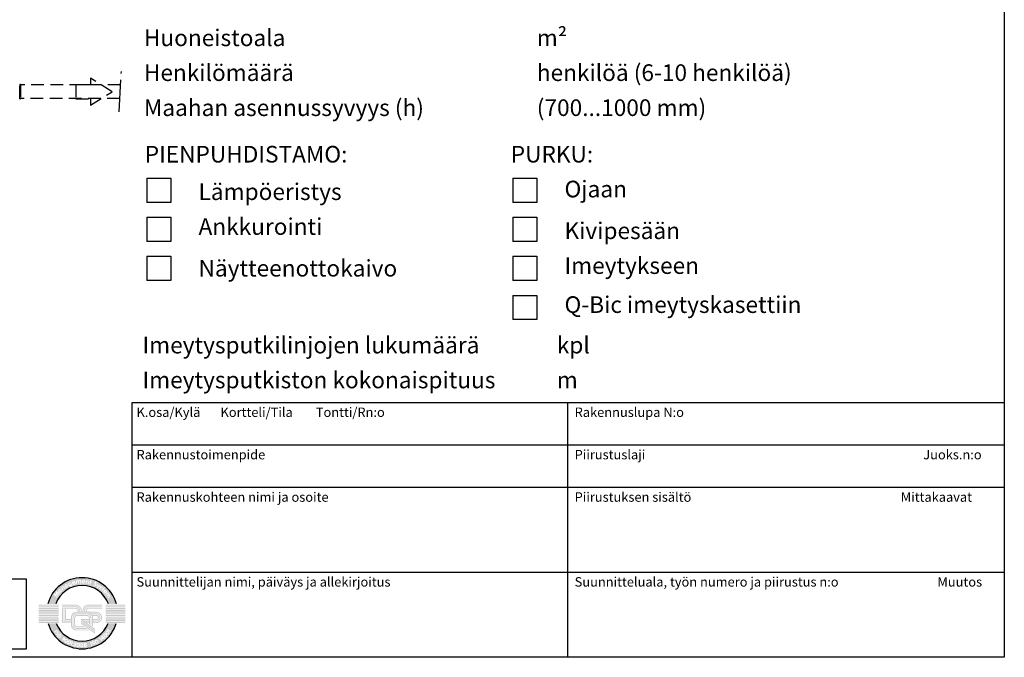
# Model space of a CAD drawing. Units: millimetres. Extents: x 0 to 14700, y 0 to 10395.
# Drawn here: x 6615 to 14700, y 0 to 5233 of the extents above; entities that cross this region are included whole.
import ezdxf

# ---------------------------------------------------------------- set-up
doc = ezdxf.new("R2010")
doc.units = ezdxf.units.MM
doc.header["$LTSCALE"] = 210
doc.linetypes.add('CENTER', pattern=[2, 1.25, -0.25, 0.25, -0.25])
doc.linetypes.add('DASHED', pattern=[0.75, 0.5, -0.25])
for name, color, linetype in [('Katko', 6, 'DASHED'), ('Keski', 1, 'CENTER'), ('Teksti', 5, 'Continuous')]:
    doc.layers.add(name, color=color, linetype=linetype)
doc.styles.add('Huom', font='arial.ttf')
doc.styles.add('ROMANS', font='ROMANS.SHX')

# ---------------------------------------------------------------- blocks, each defined once
blk = doc.blocks.new('A$C09FA26B5')
at = {"layer": 'Teksti'}
h = blk.add_hatch(color=150, dxfattribs=at)
h.paths.add_polyline_path([(21.98, 14.16), (24.52, 14.16, 0.76594), (2.84, 14.16), (5.38, 14.16, -0.707757)])
h.paths.add_polyline_path([(5.53, 16.25), (4.73, 17.11, -0.810514), (4.99, 17.48), (5.85, 17.11), (5.26, 17.84, -0.81454), (5.54, 18.19), (6.57, 17.66, -1.019806), (6.4, 17.36), (5.61, 17.81), (6.18, 17.09, -0.791595), (5.93, 16.78), (5.09, 17.17), (5.77, 16.49, -1.022346)], flags=16)
edge = h.paths.add_edge_path(flags=16)
edge.add_ellipse((6.69, 18.29), major_axis=(-0.414, 0.416), ratio=0.826226, start_angle=320.8912, end_angle=577.246, ccw=False)
edge.add_arc((6.7, 18.91), 0.142, 44.0275, 213.2811, ccw=False)
edge.add_line((6.81, 19.01), (7.4, 18.39))
edge.add_arc((7.3, 18.29), 0.142, -121.848, 44.0275, ccw=False)
edge = h.paths.add_edge_path(flags=0)
edge.add_ellipse((6.72, 18.32), major_axis=(-0.194, 0.187), ratio=0.891532, start_angle=0, end_angle=360)
edge = h.paths.add_edge_path(flags=16)
edge.add_line((7.59, 18.52), (7.07, 19.23))
edge.add_arc((7.18, 19.32), 0.142, 55.188, 216.5062, ccw=False)
edge.add_ellipse((7.69, 19.26), major_axis=(-0.142, 0.488), ratio=0.877353, start_angle=304.0657, end_angle=415.382, ccw=False)
edge.add_line((7.97, 19.64), (8.36, 19.11))
edge.add_arc((8.25, 19.02), 0.142, -143.4938, 36.5062, ccw=False)
edge.add_line((8.13, 18.94), (7.83, 19.35))
edge.add_arc((7.67, 19.23), 0.199, 36.5062, 216.5062)
edge.add_line((7.51, 19.11), (7.82, 18.69))
edge.add_arc((7.71, 18.6), 0.142, -143.4938, 36.5062, ccw=False)
edge = h.paths.add_edge_path(flags=16)
edge.add_ellipse((8.68, 19.82), major_axis=(-0.297, 0.506), ratio=0.826226, start_angle=320.8912, end_angle=577.246, ccw=False)
edge.add_arc((8.85, 20.41), 0.142, 29.5161, 198.7697, ccw=False)
edge.add_line((8.97, 20.48), (9.4, 19.73))
edge.add_arc((9.27, 19.66), 0.142, -136.3595, 29.5161, ccw=False)
edge = h.paths.add_edge_path(flags=0)
edge.add_ellipse((8.71, 19.84), major_axis=(-0.141, 0.23), ratio=0.891532, start_angle=0, end_angle=360)
edge = h.paths.add_edge_path(flags=16)
edge.add_line((9.83, 19.67), (9.96, 19.67))
edge.add_line((9.96, 19.67), (10.06, 19.69))
edge.add_line((10.06, 19.69), (10.21, 19.75))
edge.add_line((10.21, 19.75), (10.27, 19.86))
edge.add_line((10.27, 19.86), (10.29, 19.96))
edge.add_line((10.29, 19.96), (10.27, 20.07))
edge.add_ellipse((9.82, 20.39), major_axis=(-0.23, 0.54), ratio=0.826226, start_angle=320.8912, end_angle=577.246, ccw=False)
edge.add_arc((10.06, 20.95), 0.142, 22.1868, 191.4404, ccw=False)
edge.add_line((10.19, 21.01), (10.56, 20.11))
edge.add_line((10.56, 20.11), (10.59, 19.92))
edge.add_line((10.59, 19.92), (10.58, 19.75))
edge.add_line((10.58, 19.75), (10.51, 19.63))
edge.add_line((10.51, 19.63), (10.37, 19.5))
edge.add_line((10.37, 19.5), (10.2, 19.41))
edge.add_line((10.2, 19.41), (9.99, 19.37))
edge.add_line((9.99, 19.37), (9.88, 19.37))
edge.add_line((9.88, 19.37), (9.8, 19.39))
edge.add_arc((9.83, 19.53), 0.142, 91.1667, 257.6384, ccw=False)
edge = h.paths.add_edge_path(flags=0)
edge.add_ellipse((9.85, 20.4), major_axis=(-0.11, 0.246), ratio=0.891532, start_angle=0, end_angle=360)
edge = h.paths.add_edge_path(flags=16)
edge.add_ellipse((11.07, 20.81), major_axis=(-0.175, 0.576), ratio=0.915616, start_angle=269.2449, end_angle=545.3005, ccw=False)
edge.add_line((11.6, 20.96), (11.59, 20.88))
edge.add_line((11.59, 20.88), (11.55, 20.84))
edge.add_line((11.55, 20.84), (10.91, 20.66))
edge.add_ellipse((11.08, 20.84), major_axis=(-0.099, 0.289), ratio=0.764189, start_angle=110.9931, end_angle=164.0424)
edge.add_line((11.11, 20.54), (11.2, 20.54))
edge.add_line((11.2, 20.54), (11.29, 20.59))
edge.add_line((11.29, 20.59), (11.42, 20.7))
edge.add_arc((11.52, 20.6), 0.142, -39.601, 130.4796, ccw=False)
edge.add_line((11.62, 20.51), (11.52, 20.38))
edge.add_line((11.52, 20.38), (11.4, 20.3))
edge.add_line((11.4, 20.3), (11.35, 20.27))
edge.add_ellipse((11.07, 20.81), major_axis=(-0.175, 0.576), ratio=0.915616, start_angle=545.3005, end_angle=551.6672, ccw=False)
edge = h.paths.add_edge_path(flags=0)
edge.add_ellipse((11.08, 20.84), major_axis=(-0.099, 0.289), ratio=0.764189, start_angle=287.8237, end_angle=431.4755, ccw=False)
edge.add_line((11.26, 21), (10.84, 20.86))
edge = h.paths.add_edge_path(flags=16)
edge.add_line((11.83, 20.56), (11.73, 21.43))
edge.add_arc((11.87, 21.45), 0.142, 12.9375, 186.3127, ccw=False)
edge.add_ellipse((12.31, 21.21), major_axis=(0.04, 0.441), ratio=0.859754, start_angle=312.2407, end_angle=417.1923, ccw=False)
edge.add_ellipse((12.95, 21.28), major_axis=(0.04, 0.441), ratio=0.859754, start_angle=291.6273, end_angle=426.8883, ccw=False)
edge.add_line((13.31, 21.41), (13.39, 20.74))
edge.add_arc((13.25, 20.73), 0.142, -173.6873, 6.3127, ccw=False)
edge.add_line((13.1, 20.71), (13.04, 21.29))
edge.add_arc((12.87, 21.26), 0.175, 6.7541, 186.7541)
edge.add_line((12.69, 21.24), (12.76, 20.67))
edge.add_arc((12.62, 20.66), 0.142, -173.6873, 6.3127, ccw=False)
edge.add_line((12.47, 20.64), (12.41, 21.22))
edge.add_arc((12.23, 21.2), 0.184, 6.7541, 186.7541)
edge.add_line((12.04, 21.18), (12.11, 20.59))
edge.add_arc((11.97, 20.58), 0.142, -173.6873, 6.3127, ccw=False)
edge = h.paths.add_edge_path(flags=16)
edge.add_ellipse((14.09, 21.15), major_axis=(0.007, 0.602), ratio=0.915616, start_angle=269.2449, end_angle=545.3005, ccw=False)
edge.add_line((14.64, 21.13), (14.61, 21.06))
edge.add_line((14.61, 21.06), (14.56, 21.04))
edge.add_line((14.56, 21.04), (13.89, 21.06))
edge.add_ellipse((14.11, 21.17), major_axis=(-0.007, 0.305), ratio=0.764189, start_angle=110.9931, end_angle=164.0424)
edge.add_line((14.05, 20.88), (14.13, 20.85))
edge.add_line((14.13, 20.85), (14.24, 20.88))
edge.add_line((14.24, 20.88), (14.4, 20.94))
edge.add_arc((14.45, 20.81), 0.142, -57.2127, 112.8679, ccw=False)
edge.add_line((14.53, 20.69), (14.39, 20.61))
edge.add_line((14.39, 20.61), (14.25, 20.56))
edge.add_line((14.25, 20.56), (14.2, 20.56))
edge.add_ellipse((14.09, 21.15), major_axis=(0.007, 0.602), ratio=0.915616, start_angle=545.3005, end_angle=551.6672, ccw=False)
edge = h.paths.add_edge_path(flags=0)
edge.add_ellipse((14.11, 21.17), major_axis=(-0.007, 0.305), ratio=0.764189, start_angle=287.8237, end_angle=431.4755, ccw=False)
edge.add_line((14.33, 21.27), (13.88, 21.26))
edge = h.paths.add_edge_path(flags=16)
edge.add_line((14.75, 20.67), (14.9, 21.54))
edge.add_arc((15.04, 21.52), 0.142, 8.8586, 170.1768, ccw=False)
edge.add_ellipse((15.35, 21.1), major_axis=(0.255, 0.44), ratio=0.877353, start_angle=304.0657, end_angle=415.382, ccw=False)
edge.add_line((15.82, 21.17), (15.7, 20.52))
edge.add_arc((15.56, 20.54), 0.142, 170.1768, 350.1768, ccw=False)
edge.add_line((15.42, 20.57), (15.51, 21.07))
edge.add_arc((15.31, 21.1), 0.199, 350.1768, 530.1768)
edge.add_line((15.12, 21.13), (15.03, 20.62))
edge.add_arc((14.89, 20.64), 0.142, 170.1768, 350.1768, ccw=False)
h.paths.add_polyline_path([(15.97, 20.44), (16.16, 21.11), (16.09, 21.13, -1), (16.18, 21.4), (16.24, 21.38), (16.31, 21.62, -0.985443), (16.58, 21.55), (16.52, 21.29), (16.64, 21.25, -1), (16.55, 20.98), (16.45, 21.02), (16.28, 20.36, -1.014772)], flags=16)
edge = h.paths.add_edge_path(flags=16)
edge.add_line((17.43, 20.21), (17.61, 20.05))
edge.add_arc((17.72, 20.16), 0.153, 227.7535, 403.9579)
edge.add_line((17.83, 20.27), (17.64, 20.46))
edge.add_arc((17.97, 20.77), 0.455, 53.2751, 223.9579, ccw=False)
edge.add_ellipse((17.83, 20.45), major_axis=(0.689, -0.42), ratio=0.990291, start_angle=430.3716, end_angle=465.2149, ccw=False)
edge.add_arc((18.35, 20.82), 0.167, -136.492, 51.9161, ccw=False)
edge.add_line((18.23, 20.71), (18.1, 20.84))
edge.add_arc((18.01, 20.75), 0.134, 43.508, 221.3496)
edge.add_line((17.91, 20.66), (18.12, 20.42))
edge.add_arc((17.78, 20.12), 0.455, -103.36, 41.3496, ccw=False)
edge.add_ellipse((17.83, 20.45), major_axis=(0.689, -0.42), ratio=0.990291, start_angle=246.2378, end_angle=290.3601, ccw=False)
edge.add_arc((17.32, 20.09), 0.167, 47.7535, 217.2851, ccw=False)
h.paths.add_polyline_path([(18.06, 19.22), (18.4, 19.47), (18.53, 20.33, -1), (18.81, 20.28), (18.72, 19.7), (19.2, 20.05, -0.995055), (19.4, 19.78), (18.26, 18.94, -1.00497)], flags=16)
edge = h.paths.add_edge_path(flags=16)
edge.add_line((19.01, 18.95), (18.98, 19.11))
edge.add_arc((19.12, 19.13), 0.142, 25.0786, 191.2194, ccw=False)
edge.add_line((19.25, 19.19), (19.28, 19.12))
edge.add_line((19.28, 19.12), (19.32, 19.05))
edge.add_line((19.32, 19.05), (19.37, 18.99))
edge.add_arc((19.43, 19.04), 0.0812, 216.8139, 394.478)
edge.add_line((19.5, 19.08), (19.44, 19.17))
edge.add_line((19.44, 19.17), (19.39, 19.25))
edge.add_line((19.39, 19.25), (19.38, 19.26))
edge.add_ellipse((19.69, 19.42), major_axis=(-0.178, 0.321), ratio=0.954479, start_angle=443.6083, end_angle=448.7735, ccw=False)
edge.add_ellipse((19.69, 19.42), major_axis=(-0.178, 0.321), ratio=0.954479, start_angle=289.7635, end_angle=443.6083, ccw=False)
edge.add_ellipse((19.69, 19.42), major_axis=(-0.178, 0.321), ratio=0.954479, start_angle=282.2876, end_angle=289.7635, ccw=False)
edge.add_line((19.95, 19.66), (19.99, 19.62))
edge.add_line((19.99, 19.62), (20.06, 19.53))
edge.add_line((20.06, 19.53), (20.12, 19.41))
edge.add_arc((19.99, 19.35), 0.142, -143.0746, 25.1319, ccw=False)
edge.add_line((19.88, 19.26), (19.83, 19.32))
edge.add_line((19.83, 19.32), (19.79, 19.39))
edge.add_line((19.79, 19.39), (19.74, 19.46))
edge.add_arc((19.69, 19.42), 0.0568, 36.7494, 209.3127)
edge.add_line((19.64, 19.4), (19.7, 19.3))
edge.add_line((19.7, 19.3), (19.74, 19.23))
edge.add_ellipse((19.43, 19.04), major_axis=(0.279, -0.321), ratio=0.854417, start_angle=436.6264, end_angle=442.8305, ccw=False)
edge.add_ellipse((19.43, 19.04), major_axis=(0.279, -0.321), ratio=0.854417, start_angle=297.5082, end_angle=436.6264, ccw=False)
edge.add_ellipse((19.43, 19.04), major_axis=(0.279, -0.321), ratio=0.854417, start_angle=293.0823, end_angle=297.5082, ccw=False)
edge.add_line((19.29, 18.69), (19.21, 18.73))
edge.add_line((19.21, 18.73), (19.1, 18.82))
edge.add_line((19.1, 18.82), (19.01, 18.95))
h.paths.add_polyline_path([(19.8, 18.48), (20.27, 19), (20.21, 19.05, -1), (20.41, 19.25), (20.46, 19.21), (20.63, 19.4, -0.985443), (20.84, 19.21), (20.67, 19.01), (20.76, 18.92, -1), (20.56, 18.71), (20.48, 18.79), (20.04, 18.27, -1.014772)], flags=16)
edge = h.paths.add_edge_path(flags=16)
edge.add_ellipse((20.9, 18.04), major_axis=(0.426, 0.426), ratio=0.915616, start_angle=269.2449, end_angle=545.3005, ccw=False)
edge.add_line((21.29, 17.64), (21.21, 17.62))
edge.add_line((21.21, 17.62), (21.16, 17.63))
edge.add_line((21.16, 17.63), (20.69, 18.12))
edge.add_ellipse((20.93, 18.05), major_axis=(0.208, 0.223), ratio=0.764189, start_angle=110.9931, end_angle=164.0424)
edge.add_line((20.68, 17.88), (20.72, 17.81))
edge.add_line((20.72, 17.81), (20.81, 17.75))
edge.add_line((20.81, 17.75), (20.98, 17.68))
edge.add_arc((20.92, 17.55), 0.142, -101.504, 68.5766, ccw=False)
edge.add_line((20.89, 17.41), (20.74, 17.44))
edge.add_line((20.74, 17.44), (20.61, 17.51))
edge.add_line((20.61, 17.51), (20.56, 17.54))
edge.add_ellipse((20.9, 18.04), major_axis=(0.426, 0.426), ratio=0.915616, start_angle=545.3005, end_angle=551.6672, ccw=False)
edge = h.paths.add_edge_path(flags=16)
edge.add_line((21.03, 17.27), (21.76, 17.77))
edge.add_arc((21.84, 17.65), 0.142, -48.9055, 124.4697, ccw=False)
edge.add_ellipse((21.83, 17.15), major_axis=(0.408, 0.173), ratio=0.859754, start_angle=312.2407, end_angle=417.1923, ccw=False)
edge.add_ellipse((22.19, 16.62), major_axis=(0.408, 0.173), ratio=0.859754, start_angle=291.6273, end_angle=426.8883, ccw=False)
edge.add_line((22.48, 16.36), (21.93, 15.98))
edge.add_arc((21.85, 16.1), 0.142, 124.4697, 304.4697, ccw=False)
edge.add_line((21.77, 16.21), (22.24, 16.54))
edge.add_arc((22.14, 16.68), 0.175, 304.9112, 484.9112)
edge.add_line((22.04, 16.83), (21.57, 16.5))
edge.add_arc((21.49, 16.62), 0.142, 124.4697, 304.4697, ccw=False)
edge.add_line((21.41, 16.74), (21.89, 17.07))
edge.add_arc((21.78, 17.22), 0.184, 304.9112, 484.9112)
edge.add_line((21.68, 17.37), (21.19, 17.04))
edge.add_arc((21.11, 17.15), 0.142, 124.4697, 304.4697, ccw=False)
edge = h.paths.add_edge_path(flags=0)
edge.add_ellipse((20.93, 18.05), major_axis=(0.208, 0.223), ratio=0.764189, start_angle=287.8237, end_angle=431.4755, ccw=False)
edge.add_line((21.15, 17.97), (20.83, 18.27))
h = blk.add_hatch(color=150, dxfattribs=at)
h.paths.add_polyline_path([(6.28, 13.96), (0, 13.96), (0, 13.61), (6.28, 13.61)])
h.paths.add_polyline_path([(6.28, 13.39), (0, 13.39), (0, 13.05), (6.28, 13.05)])
h.paths.add_polyline_path([(6.28, 12.86), (0, 12.86), (0, 12.52), (6.28, 12.52)])
h.paths.add_polyline_path([(6.28, 12.32), (0, 12.32), (0, 11.97), (6.28, 11.97)])
h.paths.add_polyline_path([(6.28, 11.78), (0, 11.78), (0, 11.43), (6.28, 11.43)])
h.paths.add_polyline_path([(6.28, 11.24), (0, 11.24), (0, 10.9), (6.28, 10.9)])
h.paths.add_polyline_path([(6.28, 10.68), (0, 10.68), (0, 10.34), (6.28, 10.34)])
h.paths.add_polyline_path([(6.28, 10.14), (0, 10.14), (0, 9.79), (6.28, 9.79)])
h.paths.add_polyline_path([(6.28, 9.59), (0, 9.59), (0, 9.25), (6.28, 9.25)])
h.paths.add_polyline_path([(6.28, 9.06), (0, 9.06), (0, 8.72), (6.28, 8.72)])
h.paths.add_polyline_path([(6.28, 8.5), (0, 8.5), (0, 8.15), (6.28, 8.15)])
h = blk.add_hatch(color=150, dxfattribs=at)
h.paths.add_polyline_path([(11.6, 13.93), (7.32, 13.93), (7.32, 13.65), (11.59, 13.65, -0.414214), (13.3, 11.95), (13.3, 11.68), (13.08, 11.68), (13.08, 11.95, 0.414214), (11.58, 13.44), (7.32, 13.44), (7.32, 13.16), (11.58, 13.16, -0.414214), (12.8, 11.95), (12.8, 11.68), (12.59, 11.68), (12.59, 11.95, 0.414214), (11.59, 12.94), (7.32, 12.94), (7.32, 12.65), (11.6, 12.65, -0.414214), (12.31, 11.95), (12.31, 11.68), (11.88, 11.68, 0.414214), (10.17, 9.98), (10.17, 9.4), (8.6, 9.4), (8.6, 12.42), (8.31, 12.42), (8.31, 9.11), (10.17, 9.11), (10.17, 8.89), (8.09, 8.89), (8.09, 12.42), (7.81, 12.42), (7.81, 8.61), (10.17, 8.61), (10.17, 8.4), (7.6, 8.4), (7.6, 12.42), (7.32, 12.42), (7.32, 8.12), (10.17, 8.12), (10.17, 7.5, 0.414214), (11.88, 5.79), (16.04, 5.79), (15.64, 6.07), (12.16, 6.07, -0.414214), (10.45, 7.78), (10.45, 9.69, -0.414214), (12.16, 11.39), (15.13, 11.39, -0.414214), (16.84, 9.69), (16.84, 7.14), (17.13, 6.93), (17.13, 8.12), (18.21, 8.12, 1), (18.21, 11.68), (15.55, 11.68, -1), (15.55, 12.63), (20.01, 12.63), (20.01, 12.91), (15.55, 12.91, 0.630134), (14.96, 11.68), (14.71, 11.68, -0.574206), (15.55, 13.12), (20.01, 13.12), (20.01, 13.4), (15.55, 13.4, 0.533809), (14.4, 11.68), (14.16, 11.68, -0.51443), (15.55, 13.62), (20.01, 13.62), (20.01, 13.91), (15.55, 13.91, 0.496739), (13.86, 11.68), (13.59, 11.68), (13.59, 11.95, 0.414214)])
h.paths.add_polyline_path([(16.16, 11.39), (18.21, 11.39, -1), (18.21, 8.41), (18.21, 8.4), (17.13, 8.4), (17.13, 8.61), (18.21, 8.61), (18.21, 8.63, 1), (18.21, 11.17), (16.46, 11.17, 0.045881)], flags=16)
h.paths.add_polyline_path([(16.72, 10.89), (18.21, 10.89, -1), (18.21, 8.91), (18.21, 8.89), (17.13, 8.89), (17.13, 9.11), (18.21, 9.11), (18.21, 9.12, 1), (18.21, 10.68), (16.86, 10.68, 0.031226)], flags=16)
h.paths.add_polyline_path([(16.99, 10.4), (18.21, 10.4, -1), (18.21, 9.4), (17.13, 9.4), (17.13, 9.68, 0.092714)], flags=0)
h = blk.add_hatch(color=150, dxfattribs=at)
h.paths.add_polyline_path([(27.36, 13.96), (21.08, 13.96), (21.08, 13.61), (27.36, 13.61)])
h.paths.add_polyline_path([(27.36, 13.39), (21.08, 13.39), (21.08, 13.05), (27.36, 13.05)])
h.paths.add_polyline_path([(27.36, 12.86), (21.08, 12.86), (21.08, 12.52), (27.36, 12.52)])
h.paths.add_polyline_path([(27.36, 12.32), (21.08, 12.32), (21.08, 11.97), (27.36, 11.97)])
h.paths.add_polyline_path([(27.36, 11.78), (21.08, 11.78), (21.08, 11.43), (27.36, 11.43)])
h.paths.add_polyline_path([(27.36, 11.24), (21.08, 11.24), (21.08, 10.9), (27.36, 10.9)])
h.paths.add_polyline_path([(27.36, 10.68), (21.08, 10.68), (21.08, 10.34), (27.36, 10.34)])
h.paths.add_polyline_path([(27.36, 10.14), (21.08, 10.14), (21.08, 9.79), (27.36, 9.79)])
h.paths.add_polyline_path([(27.36, 9.59), (21.08, 9.59), (21.08, 9.25), (27.36, 9.25)])
h.paths.add_polyline_path([(27.36, 9.06), (21.08, 9.06), (21.08, 8.72), (27.36, 8.72)])
h.paths.add_polyline_path([(27.36, 8.5), (21.08, 8.5), (21.08, 8.15), (27.36, 8.15)])
h = blk.add_hatch(color=150, dxfattribs=at)
h.paths.add_polyline_path([(15.12, 11.17), (12.16, 11.17, 0.414214), (10.66, 9.68), (10.66, 7.78, 0.414214), (12.16, 6.28), (15.35, 6.28), (14.95, 6.56), (12.16, 6.56, -0.414214), (10.94, 7.78), (10.94, 9.68, -0.414214), (12.16, 10.89), (15.12, 10.89, -0.414214), (16.33, 9.68), (16.33, 7.49), (16.62, 7.29), (16.62, 9.68, 0.414214)])
h.paths.add_polyline_path([(15.13, 10.68), (12.16, 10.68, 0.414214), (11.16, 9.69), (11.16, 7.78, 0.414214), (12.16, 6.78), (14.64, 6.78), (14.23, 7.07), (12.16, 7.07, -0.414214), (11.46, 7.78), (11.46, 9.7, -0.414214), (12.16, 10.4), (15.14, 10.4, -0.414214), (15.84, 9.7), (15.84, 9.4), (13.36, 9.4), (13.36, 9.02), (17.74, 5.9), (17.74, 6.28), (15.17, 8.12), (15.84, 8.12), (15.84, 7.83), (16.13, 7.63), (16.13, 9.69, 0.414214)])
h.paths.add_polyline_path([(15.84, 9.11), (15.84, 8.89), (14.08, 8.89), (13.77, 9.11)], flags=16)
h.paths.add_polyline_path([(14.48, 8.61), (15.84, 8.61), (15.84, 8.4), (14.77, 8.4)], flags=16)
h.paths.add_polyline_path([(13.36, 8.83), (13.36, 8.45), (17.74, 5.34), (17.74, 5.71)])
h.paths.add_polyline_path([(13.36, 8.26), (13.36, 7.88), (17.74, 4.77), (17.74, 5.15)])
h = blk.add_hatch(color=150, dxfattribs=at)
h.paths.add_polyline_path([(5.5, 7.99), (2.93, 7.99, 0.742722), (24.43, 7.99), (21.86, 7.99, -0.679039)])
h.paths.add_polyline_path([(5.84, 5.73), (4.96, 5.14, -1), (4.8, 5.37), (5.68, 5.97, -1)], flags=16)
edge = h.paths.add_edge_path(flags=16)
edge.add_ellipse((5.74, 5.01), major_axis=(0.363, -0.585), ratio=0.990291, start_angle=430.3716, end_angle=465.2149, ccw=False)
edge.add_arc((6.28, 5.09), 0.142, -163.3033, 25.1048, ccw=False)
edge.add_line((6.14, 5.05), (6.1, 5.2))
edge.add_arc((5.99, 5.16), 0.114, 16.6967, 194.5382)
edge.add_line((5.88, 5.14), (5.94, 4.87))
edge.add_arc((5.57, 4.78), 0.388, -128.2877, 14.5382, ccw=False)
edge.add_line((5.33, 4.47), (5.32, 4.46))
edge.add_ellipse((5.74, 5.01), major_axis=(0.363, -0.585), ratio=0.990291, start_angle=246.2378, end_angle=290.3601, ccw=False)
edge.add_arc((5.21, 4.93), 0.142, 20.9422, 190.4738, ccw=False)
edge.add_line((5.34, 4.98), (5.42, 4.78))
edge.add_arc((5.54, 4.83), 0.131, 200.9422, 377.1466)
edge.add_line((5.66, 4.87), (5.6, 5.08))
edge.add_arc((5.97, 5.2), 0.388, 26.4638, 197.1466, ccw=False)
edge = h.paths.add_edge_path(flags=16)
edge.add_spline(control_points=[(6.01, 3.66), (6.04, 3.63), (6.08, 3.6), (6.16, 3.56), (6.2, 3.54), (6.32, 3.51), (6.39, 3.5), (6.53, 3.52), (6.6, 3.54), (6.73, 3.59), (6.79, 3.63), (6.93, 3.74), (7, 3.84), (7.09, 4.01), (7.12, 4.09), (7.13, 4.24), (7.13, 4.31), (7.09, 4.45), (7.06, 4.52), (6.97, 4.63), (6.92, 4.68), (6.79, 4.75), (6.72, 4.77), (6.59, 4.78), (6.52, 4.78), (6.39, 4.75), (6.33, 4.73), (6.15, 4.64), (6.05, 4.55), (5.93, 4.36), (5.89, 4.28), (5.85, 4.12), (5.85, 4.04), (5.87, 3.9), (5.89, 3.82), (5.96, 3.72), (5.98, 3.69), (6.01, 3.66)], knot_values=[0, 0, 0, 0, 0.208925, 0.208925, 0.417849, 0.417849, 0.755177, 0.755177, 1.092504, 1.092504, 1.429831, 1.429831, 1.991676, 1.991676, 2.395698, 2.395698, 2.717236, 2.717236, 3.038774, 3.038774, 3.360312, 3.360312, 3.68185, 3.68185, 4.003389, 4.003389, 4.324927, 4.324927, 4.971261, 4.971261, 5.414152, 5.414152, 5.757781, 5.757781, 6.101409, 6.101409, 6.283185, 6.283185, 6.283185, 6.283185], degree=3, periodic=0)
edge = h.paths.add_edge_path(flags=0)
edge.add_ellipse((6.49, 4.14), major_axis=(-0.28, -0.28), ratio=0.759649, start_angle=0, end_angle=360)
h.paths.add_polyline_path([(8.18, 2.94, -0.17292), (7.39, 2.56, -1.188091), (7.37, 2.84, 0.071655), (7.66, 2.92, -2.87194)], flags=16)
h.paths.add_polyline_path([(8.05, 3.26, -1), (7.76, 3.26, -1)], flags=0)
edge = h.paths.add_edge_path(flags=16)
edge.add_ellipse((8.6, 2.49), major_axis=(-0.355, -0.581), ratio=0.777903, start_angle=0, end_angle=360)
edge = h.paths.add_edge_path(flags=0)
edge.add_ellipse((8.62, 2.5), major_axis=(-0.208, -0.355), ratio=0.526476, start_angle=0, end_angle=360)
edge = h.paths.add_edge_path(flags=16)
edge.add_ellipse((9.61, 2), major_axis=(-0.302, -0.62), ratio=0.760762, start_angle=0, end_angle=360)
edge = h.paths.add_edge_path(flags=0)
edge.add_ellipse((9.61, 2), major_axis=(-0.179, -0.369), ratio=0.551328, start_angle=0, end_angle=360)
h.paths.add_polyline_path([(10.44, 2.36), (10.67, 2.28, -0.41496), (10.75, 2.09), (10.39, 1.14, -1), (10.12, 1.25), (10.44, 2.07), (10.38, 2.09, -1.160443)], flags=16)
h.paths.add_polyline_path([(11.04, 1.61, -1), (10.75, 1.61, -1)], flags=16)
edge = h.paths.add_edge_path(flags=16)
edge.add_line((11.17, 1.81), (11.27, 1.93))
edge.add_ellipse((11.58, 1.69), major_axis=(-0.258, 0.291), ratio=0.956312, start_angle=363.0361, end_angle=371.5674, ccw=False)
edge.add_ellipse((11.58, 1.69), major_axis=(-0.258, 0.291), ratio=0.956312, start_angle=188.0074, end_angle=363.0361, ccw=False)
edge.add_line((11.87, 1.44), (11.4, 1.03))
edge.add_line((11.4, 1.03), (11.7, 0.96))
edge.add_arc((11.67, 0.83), 0.142, -103.1366, 76.8634, ccw=False)
edge.add_line((11.63, 0.69), (11.06, 0.82))
edge.add_arc((11.1, 0.96), 0.142, 129.8565, 256.8634, ccw=False)
edge.add_line((11.01, 1.07), (11.64, 1.6))
edge.add_arc((11.54, 1.66), 0.122, 326.8689, 526.736)
edge.add_arc((11.28, 1.72), 0.142, 139.1403, 347.9929, ccw=False)
h.paths.add_polyline_path([(10.89, 1.08, -1), (10.61, 1.08, -1)], flags=16)
edge = h.paths.add_edge_path(flags=16)
edge.add_ellipse((12.48, 1.21), major_axis=(-0.081, -0.682), ratio=0.776514, start_angle=0, end_angle=360)
edge = h.paths.add_edge_path(flags=0)
edge.add_ellipse((12.48, 1.22), major_axis=(-0.052, -0.412), ratio=0.532003, start_angle=0, end_angle=360)
edge = h.paths.add_edge_path(flags=16)
edge.add_ellipse((13.6, 1.13), major_axis=(0.005, -0.687), ratio=0.744696, start_angle=0, end_angle=360)
edge = h.paths.add_edge_path(flags=0)
edge.add_ellipse((13.59, 1.15), major_axis=(0.008, -0.41), ratio=0.53183, start_angle=0, end_angle=360)
edge = h.paths.add_edge_path(flags=16)
edge.add_ellipse((14.62, 1.56), major_axis=(-0.422, -0.112), ratio=0.816972, start_angle=124.0925, end_angle=402.386, ccw=False)
edge.add_ellipse((14.71, 0.94), major_axis=(-0.474, -0.121), ratio=0.899617, start_angle=300.1694, end_angle=588.8882, ccw=False)
h.paths.add_polyline_path([(14.77, 1.53, -1), (14.5, 1.53, -1)], flags=0)
h.paths.add_polyline_path([(14.88, 1, -1), (14.53, 1, -1)], flags=0)
h.paths.add_polyline_path([(16.55, 2.1), (16.85, 1.07, -1), (16.58, 0.99), (16.28, 2.02, -1)], flags=16)
edge = h.paths.add_edge_path(flags=16)
edge.add_ellipse((17.21, 1.78), major_axis=(0.667, 0.169), ratio=0.990291, start_angle=430.3716, end_angle=465.2149, ccw=False)
edge.add_arc((17.3, 2.32), 0.142, -90.9071, 97.501, ccw=False)
edge.add_line((17.29, 2.17), (17.14, 2.18))
edge.add_arc((17.14, 2.06), 0.114, 89.0929, 266.9345)
edge.add_line((17.13, 1.95), (17.4, 1.93))
edge.add_arc((17.38, 1.55), 0.388, -55.8915, 86.9345, ccw=False)
edge.add_line((17.6, 1.22), (17.6, 1.22))
edge.add_ellipse((17.21, 1.78), major_axis=(0.667, 0.169), ratio=0.990291, start_angle=246.2378, end_angle=290.3601, ccw=False)
edge.add_arc((17.12, 1.25), 0.142, 93.3384, 262.8701, ccw=False)
edge.add_line((17.12, 1.39), (17.33, 1.4))
edge.add_arc((17.32, 1.53), 0.131, 273.3384, 449.5428)
edge.add_line((17.32, 1.66), (17.09, 1.67))
edge.add_arc((17.1, 2.05), 0.388, 98.8601, 269.5428, ccw=False)
edge = h.paths.add_edge_path(flags=16)
edge.add_spline(control_points=[(18.57, 1.63), (18.62, 1.65), (18.65, 1.68), (18.72, 1.74), (18.75, 1.78), (18.81, 1.88), (18.84, 1.95), (18.87, 2.08), (18.87, 2.16), (18.86, 2.29), (18.84, 2.36), (18.77, 2.53), (18.71, 2.63), (18.57, 2.77), (18.5, 2.81), (18.36, 2.87), (18.29, 2.89), (18.15, 2.9), (18.08, 2.89), (17.94, 2.84), (17.88, 2.8), (17.78, 2.7), (17.74, 2.64), (17.68, 2.52), (17.66, 2.45), (17.65, 2.32), (17.65, 2.25), (17.69, 2.06), (17.74, 1.93), (17.88, 1.76), (17.95, 1.7), (18.09, 1.62), (18.16, 1.59), (18.31, 1.57), (18.38, 1.57), (18.5, 1.6), (18.54, 1.61), (18.57, 1.63)], knot_values=[0, 0, 0, 0, 0.208925, 0.208925, 0.417849, 0.417849, 0.755177, 0.755177, 1.092504, 1.092504, 1.429831, 1.429831, 1.991676, 1.991676, 2.395698, 2.395698, 2.717236, 2.717236, 3.038774, 3.038774, 3.360312, 3.360312, 3.68185, 3.68185, 4.003389, 4.003389, 4.324927, 4.324927, 4.971261, 4.971261, 5.414152, 5.414152, 5.757781, 5.757781, 6.101409, 6.101409, 6.283185, 6.283185, 6.283185, 6.283185], degree=3, periodic=0)
edge = h.paths.add_edge_path(flags=0)
edge.add_ellipse((18.26, 2.23), major_axis=(0.182, -0.351), ratio=0.759649, start_angle=0, end_angle=360)
h.paths.add_polyline_path([(18.99, 3.42), (19.19, 3.56, -0.41496), (19.39, 3.52), (19.95, 2.67, -1), (19.71, 2.51), (19.22, 3.25), (19.17, 3.21, -1.160443)], flags=16)
h.paths.add_polyline_path([(19.81, 4.09), (19.89, 4.15, -0.396813), (20.09, 4.14), (20.49, 3.68), (20.53, 3.72, -1), (20.71, 3.5), (20.68, 3.47), (20.78, 3.35, -1), (20.57, 3.16), (20.46, 3.29), (20.12, 2.99, -0.589446), (19.89, 3.08), (19.76, 3.95, -0.268677)], flags=16)
h.paths.add_polyline_path([(20.02, 3.79), (20.27, 3.5), (20.08, 3.34)], flags=0)
edge = h.paths.add_edge_path(flags=16)
edge.add_ellipse((20.98, 4.24), major_axis=(0.481, -0.482), ratio=0.777903, start_angle=0, end_angle=360)
edge = h.paths.add_edge_path(flags=16)
edge.add_ellipse((20.97, 4.26), major_axis=(0.296, -0.286), ratio=0.526476, start_angle=0, end_angle=360)
edge = h.paths.add_edge_path(flags=16)
edge.add_ellipse((21.69, 5.1), major_axis=(0.531, -0.439), ratio=0.760762, start_angle=0, end_angle=360)
edge = h.paths.add_edge_path(flags=16)
edge.add_ellipse((21.7, 5.1), major_axis=(0.316, -0.26), ratio=0.551328, start_angle=0, end_angle=360)
h.paths.add_polyline_path([(21.53, 5.99), (21.67, 6.2, -0.41496), (21.87, 6.23), (22.71, 5.66, -1), (22.55, 5.42), (21.82, 5.92), (21.79, 5.87, -1.160443)], flags=16)
at = {"layer": 'Teksti', "color": 150}
for radius, start, end in [(11.23, 15.1001, 164.8999), (8.8, 19.4216, 160.5784), (11.23, 196.7958, 343.2042), (8.8, 201.6439, 338.3561)]:
    blk.add_arc((13.68, 11.23), radius, start, end, dxfattribs=at)
blk = doc.blocks.new('A$C51526FE2')
at = {"xscale": 21.48139219351419, "yscale": 21.48139219351419, "zscale": 21.48139219351419}
blk.add_blockref('A$C09FA26B5', (0, -0.2), dxfattribs=at)

msp = doc.modelspace()

# ---------------------------------------------------------------- linework, layer by layer
at = {"layer": 'Katko'}
for p, q in [((6614.9, 4583.5), (6614.9, 4701.8)), ((6617.4, 4702.7), (6617.4, 4582.7)), ((6622.4, 4702.7), (6622.4, 4582.7)), ((7444.5, 4697.7), (6622.4, 4697.7)), ((7076.2, 4702.2), (7195.2, 4702.2)), ((7076.2, 4702.2), (7076.2, 4583.2)), ((7373.7, 4642.7), (7195.2, 4754.2)), ((7195.2, 4754.2), (7195.2, 4702.2)), ((7195.2, 4531.1), (7373.7, 4642.7)), ((7438.7, 4587.7), (6622.4, 4587.7)), ((7076.2, 4583.2), (7195.2, 4583.2)), ((7195.2, 4583.2), (7195.2, 4531.1))]:
    msp.add_line(p, q, dxfattribs=at)
for points in [[(6617.4, 4697.7), (6614.9, 4697.7)], [(6622.4, 4702.7), (6617.4, 4702.7)], [(6614.9, 4587.7), (6617.4, 4587.7)], [(6617.4, 4582.7), (6622.4, 4582.7)]]:
    msp.add_open_spline(points, degree=1, dxfattribs=at)
at = {"layer": 'Keski'}
msp.add_line((7432.9, 4477.9), (7450.2, 4807.5), dxfattribs=at)
at = {"layer": 'Teksti'}
for p, q in [((7658.7, 3932.5), (7856.9, 3932.5)), ((7658.7, 3932.5), (7658.7, 3734.2)), ((7856.9, 3932.5), (7856.9, 3734.2)), ((10663.9, 3932.5), (10862.1, 3932.5)), ((10663.9, 3932.5), (10663.9, 3734.2)), ((10862.1, 3932.5), (10862.1, 3734.2)), ((7856.9, 3734.2), (7658.7, 3734.2)), ((10862.1, 3734.2), (10663.9, 3734.2)), ((7658.7, 3611.9), (7856.9, 3611.9)), ((7658.7, 3611.9), (7658.7, 3413.7)), ((7856.9, 3611.9), (7856.9, 3413.7)), ((10663.9, 3611.9), (10862.1, 3611.9)), ((10663.9, 3611.9), (10663.9, 3413.7)), ((10862.1, 3611.9), (10862.1, 3413.7)), ((7856.9, 3413.7), (7658.7, 3413.7)), ((10862.1, 3413.7), (10663.9, 3413.7)), ((7658.7, 3291.4), (7856.9, 3291.4)), ((7658.7, 3291.4), (7658.7, 3093.2)), ((7856.9, 3291.4), (7856.9, 3093.2)), ((10663.9, 3291.4), (10663.9, 3093.2)), ((10663.9, 3291.4), (10862.1, 3291.4)), ((10862.1, 3291.4), (10862.1, 3093.2)), ((7856.9, 3093.2), (7658.7, 3093.2)), ((10862.1, 3093.2), (10663.9, 3093.2)), ((10663.9, 2970.9), (10663.9, 2772.7)), ((10663.9, 2970.9), (10862.1, 2970.9)), ((10862.1, 2970.9), (10862.1, 2772.7)), ((10862.1, 2772.7), (10663.9, 2772.7)), ((14692.2, 2088.9), (7535.6, 2088.9)), ((7535.6, 2088.9), (7535.6, 0)), ((11113.9, 2088.9), (11113.9, 0)), ((14692.2, 1740.8), (7535.6, 1740.8)), ((14692.2, 1392.6), (7535.6, 1392.6)), ((14692.2, 696.3), (7535.6, 696.3)), ((6669.7, 640), (56.4, 640)), ((6669.7, 69.5), (6669.7, 640)), ((56.4, 69.5), (6669.7, 69.5))]:
    msp.add_line(p, q, dxfattribs=at)
msp.add_lwpolyline([(0, 0), (0, 10395), (14700, 10395), (14700, 0), (0, 0)], dxfattribs=at)

# ---------------------------------------------------------------- block references
at = {"layer": 'Teksti', "xscale": 1.21, "yscale": 1.21, "zscale": 1.21}
msp.add_blockref('A$C51526FE2', (6771.9, 70), dxfattribs=at)

# ---------------------------------------------------------------- texts
at = {"layer": 'Teksti'}
for s, height, style, p in [('%%u            %%u m²', 136.5, 'Huom', (10318.8, 5016.5)), ('Huoneistoala', 136.5, 'Huom', (7634.8, 5016.5)), ('Henkilömäärä', 136.5, 'Huom', (7634.8, 4730.5)), ('%%U            %%U henkilöä (6-10 henkilöä)', 136.5, 'Huom', (10318.8, 4730.5)), ('Maahan asennussyvyys (h)', 136.5, 'Huom', (7634.8, 4443)), ('%%U            %%U (700...1000 mm)', 136.5, 'Huom', (10318.8, 4443)), ('%%uPIENPUHDISTAMO:', 136.5, 'Huom', (7642.1, 4061.2)), ('%%uPURKU:', 136.5, 'Huom', (10647.3, 4061.3)), ('Lämpöeristys', 136.5, 'Huom', (8083.3, 3753.5)), ('Ojaan', 136.5, 'Huom', (11088.5, 3775.2)), ('Ankkurointi', 136.5, 'Huom', (8083.3, 3467.5)), ('Kivipesään', 136.5, 'Huom', (11088.5, 3433)), ('Näytteenottokaivo', 136.5, 'Huom', (8083.3, 3125.3)), ('Imeytykseen', 136.5, 'Huom', (11088.5, 3147)), ('Q-Bic imeytyskasettiin', 136.5, 'Huom', (11088.5, 2826.5)), ('Imeytysputkilinjojen lukumäärä', 136.5, 'Huom', (7623.3, 2494.1)), ('%%u           %%u kpl', 136.5, 'Huom', (10524.7, 2494.1)), ('Imeytysputkiston kokonaispituus', 136.5, 'Huom', (7623.3, 2208.1)), ('%%u           %%u m', 136.5, 'Huom', (10524.7, 2208.1)), ('K.osa/Kylä       Kortteli/Tila        Tontti/Rn:o', 77.368, 'ROMANS', (7574.3, 1972.9)), ('Rakennuslupa N:o', 77.368, 'ROMANS', (11171.9, 1972.9)), ('Rakennustoimenpide', 77.368, 'ROMANS', (7574.3, 1624.7)), ('Piirustuslaji', 77.368, 'ROMANS', (11171.9, 1624.7)), ('Juoks.n:o', 77.37, 'ROMANS', (14034.6, 1624.7)), ('Rakennuskohteen nimi ja osoite', 77.368, 'ROMANS', (7574.3, 1276.6)), ('Piirustuksen sisältö', 77.368, 'ROMANS', (11171.9, 1276.6)), ('  Mittakaavat', 77.368, 'ROMANS', (13802.5, 1276.6)), ('Suunnittelijan nimi, päiväys ja allekirjoitus', 77.368, 'ROMANS', (7574.3, 580.3)), ('Suunnitteluala, työn numero ja piirustus n:o', 77.368, 'ROMANS', (11171.9, 580.3)), ('Muutos', 77.37, 'ROMANS', (14150.6, 580.3))]:
    msp.add_text(s, height=height, dxfattribs=dict(at, style=style)).set_placement(p)

doc.saveas('drawing.dxf')
